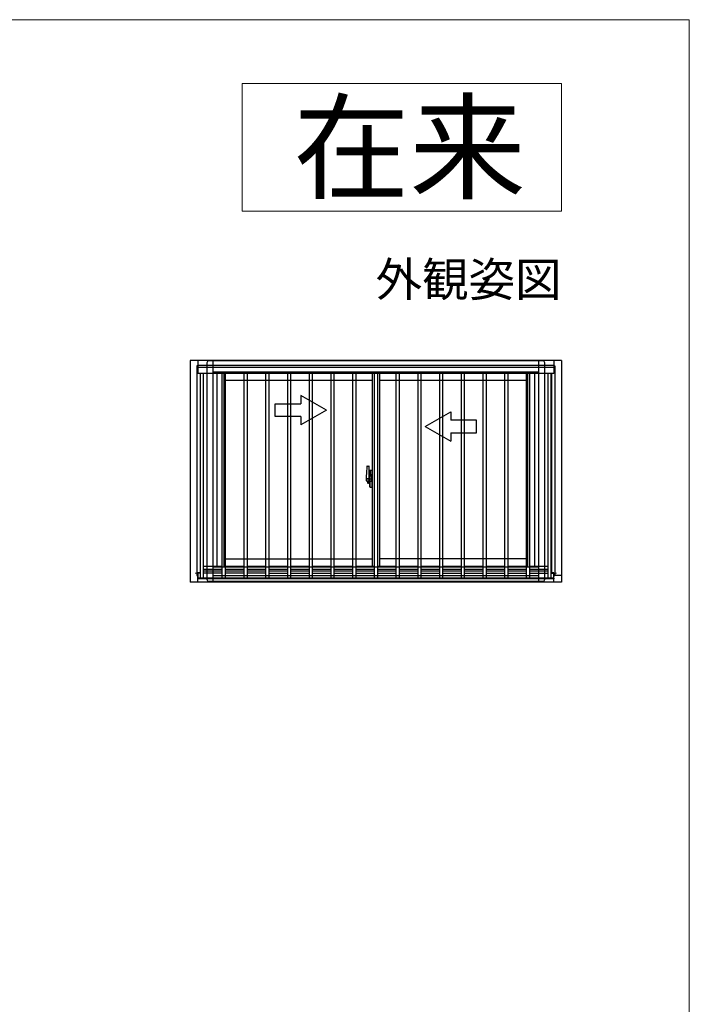
# Model space of a CAD drawing. Extents: x 0 to 1056, y 0 to 1583.
# Drawn here: x 893 to 1050, y 1299 to 1530 of the extents above; entities that cross this region are included whole.
import ezdxf
from ezdxf.enums import TextEntityAlignment as Align

# ---------------------------------------------------------------- set-up
doc = ezdxf.new("R2010")
doc.units = 0
for name, color, linetype, lineweight in [('USER1', 3, 'CONTINUOUS', 13), ('YKK_A1', 4, 'CONTINUOUS', 30), ('YKK_ZWAK', 7, 'CONTINUOUS', 30)]:
    doc.layers.add(name, color=color, linetype=linetype, lineweight=lineweight)

msp = doc.modelspace()

# ---------------------------------------------------------------- linework, layer by layer
at = {"layer": 'USER1'}
for p, q in [((945, 1515), (1020, 1515)), ((945, 1485), (945, 1515)), ((1020, 1515), (1020, 1485)), ((1020, 1485), (945, 1485))]:
    msp.add_line(p, q, dxfattribs=at)
at = {"layer": 'YKK_A1', "linetype": 'ByBlock', "lineweight": -2}
for p, q in [((1020, 1450), (932.8, 1450)), ((932.8, 1450), (932.8, 1397.9)), ((934.6, 1450), (934.6, 1446.93)), ((1018.2, 1450), (1018.2, 1446.93)), ((1020, 1450), (1020, 1397.9)), ((934.4, 1448.68), (934.4, 1399.45)), ((934.6, 1448.68), (934.4, 1448.68)), ((1018.2, 1448.75), (934.6, 1448.75)), ((934.6, 1448.43), (1018.2, 1448.43)), ((1018.2, 1448.68), (1018.4, 1448.68)), ((1018.4, 1448.68), (1018.4, 1399.45)), ((1018.2, 1446.93), (934.6, 1446.93)), ((935.15, 1446.93), (935.15, 1400.1)), ((935.23, 1398.85), (935.23, 1446.93)), ((935.98, 1398.85), (935.98, 1446.93)), ((940.33, 1398.85), (940.33, 1446.93)), ((941.08, 1398.85), (941.08, 1446.93)), ((945.43, 1446.93), (945.43, 1398.85)), ((946.18, 1446.93), (946.18, 1398.85)), ((950.53, 1446.93), (950.53, 1398.85)), ((951.28, 1446.93), (951.28, 1398.85)), ((955.63, 1446.93), (955.63, 1398.85)), ((956.38, 1446.93), (956.38, 1398.85)), ((960.73, 1446.93), (960.73, 1398.85)), ((961.48, 1446.93), (961.48, 1398.85)), ((965.83, 1446.93), (965.83, 1398.85)), ((966.58, 1446.93), (966.58, 1398.85)), ((970.93, 1446.93), (970.93, 1398.85)), ((971.68, 1446.93), (971.68, 1398.85)), ((976.03, 1446.93), (976.03, 1398.85)), ((976.78, 1446.93), (976.78, 1398.85)), ((981.13, 1446.93), (981.13, 1398.75)), ((981.88, 1446.93), (981.88, 1398.75)), ((986.23, 1446.93), (986.23, 1398.85)), ((986.98, 1446.93), (986.98, 1398.85)), ((991.33, 1446.93), (991.33, 1398.85)), ((992.08, 1446.93), (992.08, 1398.85)), ((996.43, 1446.93), (996.43, 1398.85)), ((997.18, 1446.93), (997.18, 1398.85)), ((1001.53, 1446.93), (1001.53, 1398.85)), ((1002.28, 1446.93), (1002.28, 1398.85)), ((1006.63, 1446.93), (1006.63, 1398.85)), ((1007.38, 1446.93), (1007.38, 1398.85)), ((1011.73, 1446.93), (1011.73, 1398.85)), ((1012.48, 1446.93), (1012.48, 1398.85)), ((1016.83, 1398.85), (1016.83, 1446.93)), ((1017.58, 1398.85), (1017.58, 1446.93)), ((1017.65, 1446.93), (1017.65, 1400.1)), ((935.23, 1401.55), (935.15, 1401.55)), ((940.33, 1401.55), (935.98, 1401.55)), ((945.43, 1401.55), (941.08, 1401.55)), ((950.53, 1401.55), (946.18, 1401.55)), ((955.63, 1401.55), (951.28, 1401.55)), ((960.73, 1401.55), (956.38, 1401.55)), ((965.83, 1401.55), (961.48, 1401.55)), ((970.93, 1401.55), (966.58, 1401.55)), ((976.03, 1401.55), (971.68, 1401.55)), ((981.13, 1401.55), (976.78, 1401.55)), ((986.23, 1401.55), (981.88, 1401.55)), ((991.33, 1401.55), (986.98, 1401.55)), ((996.43, 1401.55), (992.08, 1401.55)), ((1001.53, 1401.55), (997.18, 1401.55)), ((1006.63, 1401.55), (1002.28, 1401.55)), ((1011.73, 1401.55), (1007.38, 1401.55)), ((1016.83, 1401.55), (1012.48, 1401.55)), ((934.15, 1399.95), (934.15, 1400.1)), ((934.4, 1399.45), (934.6, 1399.45)), ((934.6, 1399.45), (934.4, 1399.45)), ((934.6, 1397.9), (934.6, 1400.1)), ((934.6, 1399.45), (934.6, 1400.1)), ((935.23, 1400.1), (934.6, 1400.1)), ((934.65, 1400.05), (934.65, 1398.85)), ((935.23, 1400.05), (934.65, 1400.05)), ((935.23, 1400.85), (935.15, 1400.85)), ((935.23, 1400.48), (935.15, 1400.48)), ((940.33, 1400.85), (935.98, 1400.85)), ((940.33, 1400.48), (935.98, 1400.48)), ((940.33, 1400.05), (935.98, 1400.05)), ((945.43, 1400.85), (941.08, 1400.85)), ((945.43, 1400.48), (941.08, 1400.48)), ((945.43, 1400.05), (941.08, 1400.05)), ((950.53, 1400.85), (946.18, 1400.85)), ((950.53, 1400.48), (946.18, 1400.48)), ((950.53, 1400.05), (946.18, 1400.05)), ((955.63, 1400.85), (951.28, 1400.85)), ((955.63, 1400.48), (951.28, 1400.48)), ((955.63, 1399.95), (951.28, 1399.95)), ((960.73, 1400.85), (956.38, 1400.85)), ((960.73, 1400.48), (956.38, 1400.48)), ((960.73, 1399.95), (956.38, 1399.95)), ((965.83, 1400.85), (961.48, 1400.85)), ((965.83, 1400.48), (961.48, 1400.48)), ((965.83, 1399.95), (961.48, 1399.95)), ((970.93, 1400.85), (966.58, 1400.85)), ((970.93, 1400.48), (966.58, 1400.48)), ((970.93, 1399.95), (966.58, 1399.95)), ((976.03, 1400.85), (971.68, 1400.85)), ((976.03, 1400.48), (971.68, 1400.48)), ((976.03, 1399.95), (971.68, 1399.95)), ((981.13, 1400.85), (976.78, 1400.85)), ((981.13, 1400.48), (976.78, 1400.48)), ((981.13, 1399.95), (976.78, 1399.95)), ((986.23, 1400.85), (981.88, 1400.85)), ((986.23, 1400.48), (981.88, 1400.48)), ((986.23, 1399.95), (981.88, 1399.95)), ((991.33, 1400.85), (986.98, 1400.85)), ((991.33, 1400.48), (986.98, 1400.48)), ((991.33, 1399.95), (986.98, 1399.95)), ((996.43, 1400.85), (992.08, 1400.85)), ((996.43, 1400.48), (992.08, 1400.48)), ((996.43, 1399.95), (992.08, 1399.95)), ((1001.53, 1400.85), (997.18, 1400.85)), ((1001.53, 1400.48), (997.18, 1400.48)), ((1001.53, 1399.95), (997.18, 1399.95)), ((1006.63, 1400.85), (1002.28, 1400.85)), ((1006.63, 1400.48), (1002.28, 1400.48)), ((1006.63, 1399.95), (1002.28, 1399.95)), ((1011.73, 1400.85), (1007.38, 1400.85)), ((1011.73, 1400.48), (1007.38, 1400.48)), ((1011.73, 1399.95), (1007.38, 1399.95)), ((1016.83, 1400.85), (1012.48, 1400.85)), ((1016.83, 1400.48), (1012.48, 1400.48)), ((1016.83, 1399.95), (1012.48, 1399.95)), ((1018.2, 1400.1), (1017.58, 1400.1)), ((1017.58, 1400.05), (1018.15, 1400.05)), ((1018.15, 1400.05), (1018.15, 1398.85)), ((1018.2, 1397.9), (1018.2, 1400.1)), ((1018.4, 1399.45), (1018.2, 1399.45)), ((1018.2, 1399.45), (1018.4, 1399.45)), ((1020, 1399.5), (1018.4, 1399.5)), ((1018.65, 1400.1), (1018.65, 1399.95)), ((1020, 1397.9), (932.8, 1397.9)), ((1018.18, 1398.85), (934.63, 1398.85)), ((934.63, 1398.85), (934.63, 1398.65)), ((1018.18, 1398.65), (934.63, 1398.65)), ((1018.18, 1398.85), (1018.18, 1398.65))]:
    msp.add_line(p, q, dxfattribs=at)
at = {"layer": 'YKK_A1'}
for p, q in [((1015.55, 1449.9), (937.25, 1449.9)), ((938.1, 1449.9), (938.1, 1398.1)), ((1014.7, 1398.1), (1014.7, 1449.9)), ((936.75, 1449.4), (936.75, 1398.6)), ((1014.7, 1448.75), (938.1, 1448.75)), ((1016.05, 1398.6), (1016.05, 1449.4)), ((1014.7, 1447.25), (938.1, 1447.25)), ((939.1, 1447.25), (939.1, 1401.5)), ((940.7, 1447.25), (940.7, 1401.5)), ((975.53, 1445.3), (940.7, 1445.3)), ((975.53, 1447.25), (975.53, 1401.5)), ((977.28, 1447.25), (977.28, 1401.5)), ((1012.1, 1445.3), (977.28, 1445.3)), ((1012.1, 1401.5), (1012.1, 1447.25)), ((1013.7, 1401.5), (1013.7, 1447.25)), ((958.79, 1441.78), (958.79, 1439.82)), ((964.79, 1438.32), (958.79, 1441.78)), ((952.79, 1436.82), (952.79, 1439.82)), ((952.79, 1439.82), (958.79, 1439.82)), ((964.79, 1438.32), (958.79, 1434.85)), ((958.79, 1436.82), (952.79, 1436.82)), ((958.79, 1436.82), (958.79, 1434.85)), ((988.01, 1434.44), (994.01, 1437.91)), ((994.01, 1437.91), (994.01, 1435.94)), ((988.01, 1434.44), (994.01, 1430.98)), ((1000.01, 1435.94), (994.01, 1435.94)), ((1000.01, 1432.94), (1000.01, 1435.94)), ((994.01, 1432.94), (994.01, 1430.98)), ((994.01, 1432.94), (1000.01, 1432.94)), ((974.34, 1425.13), (974.8, 1425.15)), ((974.83, 1421.64), (974.83, 1425.13)), ((975.18, 1422.15), (974.04, 1422.15)), ((974.15, 1422.15), (975.06, 1422.15)), ((974.18, 1421.67), (974.18, 1422.88)), ((974.71, 1422.15), (975.68, 1422.15)), ((974.83, 1422.9), (974.83, 1421.34)), ((974.83, 1422.65), (974.88, 1422.65)), ((974.83, 1422.65), (974.83, 1421.65)), ((974.86, 1423.17), (974.86, 1423.15)), ((974.87, 1423.18), (974.88, 1423.18)), ((974.87, 1423.13), (974.88, 1423.13)), ((974.88, 1422.93), (974.91, 1424.17)), ((975.08, 1422.93), (974.88, 1422.92)), ((974.88, 1422.93), (975.08, 1422.93)), ((974.88, 1421.53), (974.88, 1422.92)), ((974.93, 1424.19), (975.08, 1424.19)), ((974.93, 1422.92), (974.93, 1422.93)), ((975.03, 1422.09), (975.03, 1422.19)), ((975.04, 1422.15), (975.1, 1422.15)), ((975.08, 1424.21), (975.53, 1424.22)), ((975.08, 1424.21), (975.08, 1422.93)), ((975.53, 1423.09), (975.08, 1423.09)), ((975.53, 1422.93), (975.08, 1422.93)), ((975.08, 1422.14), (975.08, 1422.16)), ((975.1, 1422.17), (975.09, 1422.17)), ((975.09, 1422.12), (975.1, 1422.12)), ((975.1, 1421.62), (975.1, 1422.87)), ((975.12, 1422.9), (975.47, 1422.91)), ((975.5, 1421.61), (975.5, 1422.88)), ((975.53, 1422.23), (975.5, 1422.23)), ((975.53, 1420.22), (975.53, 1424.22)), ((974.81, 1421.63), (974.2, 1421.65)), ((974.52, 1421.19), (974.68, 1421.19)), ((974.53, 1421.19), (974.53, 1421.26)), ((974.68, 1421.29), (974.55, 1421.29)), ((974.73, 1421.34), (974.73, 1421.63)), ((974.83, 1421.65), (974.88, 1421.65)), ((974.86, 1421.28), (974.86, 1421.3)), ((974.87, 1421.32), (974.88, 1421.32)), ((974.87, 1421.27), (974.88, 1421.27)), ((975.08, 1421.52), (974.88, 1421.53)), ((974.88, 1421.52), (975.08, 1421.52)), ((974.88, 1421.52), (974.91, 1420.28)), ((974.93, 1421.53), (974.93, 1421.52)), ((974.93, 1420.26), (975.08, 1420.26)), ((975.08, 1420.24), (975.08, 1421.52)), ((975.08, 1420.24), (975.53, 1420.22)), ((975.12, 1421.6), (975.47, 1421.59)), ((975.53, 1422.01), (975.5, 1422.01)), ((938.1, 1401.5), (1014.7, 1401.5)), ((940.7, 1403.4), (975.53, 1403.4)), ((1012.1, 1403.4), (977.28, 1403.4)), ((938.1, 1399.5), (1014.7, 1399.5)), ((937.25, 1398.1), (1015.55, 1398.1))]:
    msp.add_line(p, q, dxfattribs=at)
msp.add_circle((975.03, 1422.15), 0.0375, dxfattribs=at)
for centre, radius, start, end in [((937.25, 1449.4), 0.5, 90, 180), ((1015.55, 1449.4), 0.5, 0, 90), ((991.42, 1422.86), 17.25, 172.4805, 179.9421), ((974.34, 1425.12), 0.015, 92, 172.4805), ((974.8, 1425.12), 0.025, 0, 92), ((974.87, 1423.17), 0.015, 90, 178.4016), ((974.87, 1423.15), 0.015, 178.4016, 270), ((974.93, 1424.17), 0.025, 92, 178.4016), ((975.09, 1422.16), 0.015, 90, 180), ((975.09, 1422.14), 0.015, 180, 270), ((975.13, 1422.87), 0.025, 92, 180), ((975.48, 1422.88), 0.025, 0, 92), ((974.2, 1421.67), 0.025, 180, 268), ((975.89, 1421.95), 1.56, 191.3824, 209.2003), ((975.89, 1422.05), 1.56, 195.2288, 209.7086), ((974.55, 1421.26), 0.025, 90, 180), ((974.68, 1421.34), 0.15, 270, 0), ((974.68, 1421.34), 0.05, 270, 0), ((974.81, 1421.64), 0.015, 268, 0), ((974.87, 1421.3), 0.015, 90, 181.5984), ((974.87, 1421.28), 0.015, 181.5984, 270), ((974.93, 1420.28), 0.025, 181.5984, 268), ((975.13, 1421.62), 0.025, 180, 268), ((975.48, 1421.61), 0.025, 268, 0), ((937.25, 1398.6), 0.5, 180, 270), ((1015.55, 1398.6), 0.5, 270, 0)]:
    msp.add_arc(centre, radius, start, end, dxfattribs=at)
at = {"layer": 'YKK_ZWAK', "lineweight": 20}
for p, q in [((1050, 1530), (0, 1530)), ((1050, 0), (1050, 1530))]:
    msp.add_line(p, q, dxfattribs=at)

# ---------------------------------------------------------------- texts
at = {"layer": 'USER1'}
for s, height, p in [('在来', 20, (1011.6, 1490)), ('外観姿図', 8, (1020, 1465))]:
    msp.add_text(s, height=height, dxfattribs=at).set_placement(p, align=Align.RIGHT)

doc.saveas('drawing.dxf')
